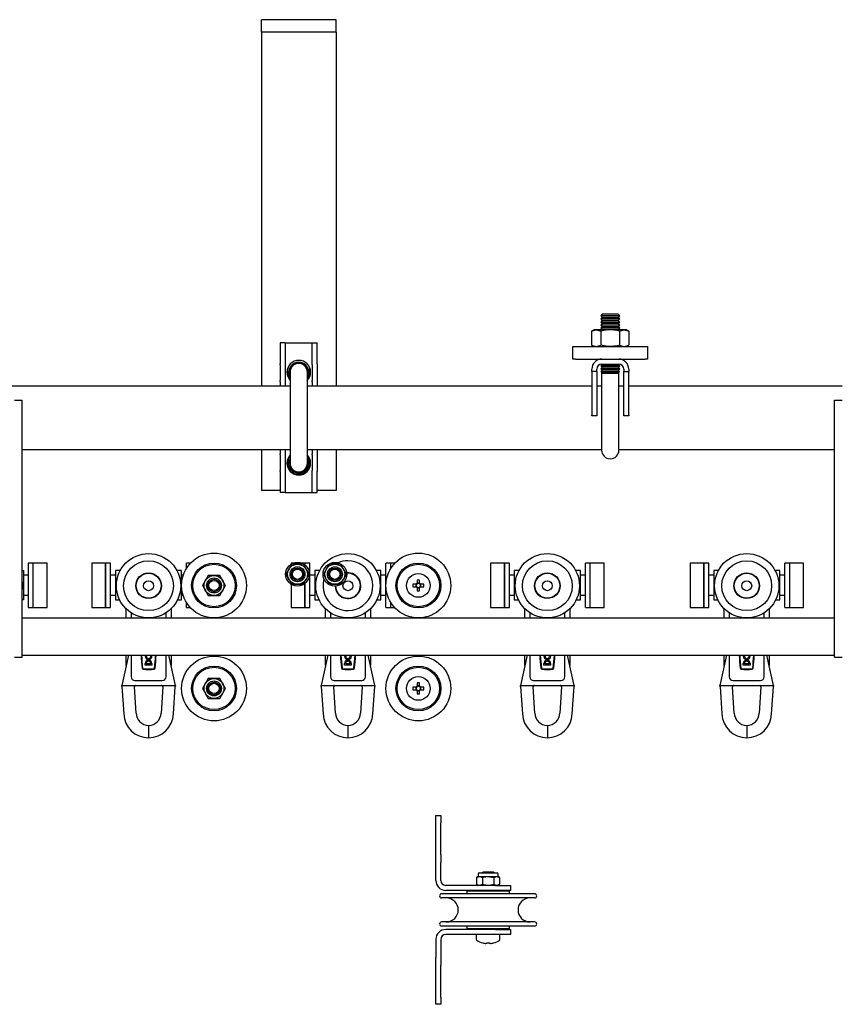
# Model space of a CAD drawing. Units: millimetres. Extents: x 714 to 9869, y 1795 to 5919.
# Drawn here: x 5424 to 5753, y 4210 to 4605 of the extents above; entities that cross this region are included whole.
import ezdxf

# ---------------------------------------------------------------- set-up
doc = ezdxf.new("R2010")
doc.units = ezdxf.units.MM
doc.header["$LTSCALE"] = 25

msp = doc.modelspace()

# ---------------------------------------------------------------- linework, layer by layer
at = {"color": 7, "linetype": 'Continuous', "lineweight": 25}
for p, q in [((5521.2, 4599.69), (5521.2, 4604.69)), ((5551.2, 4604.69), (5521.2, 4604.69)), ((5551.2, 4599.69), (5551.2, 4604.69)), ((5551.2, 4599.69), (5521.2, 4599.69)), ((5521.2, 4599.69), (5521.2, 4594.69)), ((5551.2, 4599.69), (5551.2, 4594.69)), ((5521.2, 4594.69), (5521.2, 4457.74)), ((5551.2, 4594.69), (5551.2, 4457.74)), ((5657.97, 4486.54), (5657.36, 4485.91)), ((5657.36, 4485.91), (5657.97, 4485.29)), ((5665.04, 4485.91), (5657.36, 4485.91)), ((5657.97, 4485.29), (5657.36, 4484.66)), ((5657.36, 4484.66), (5657.97, 4484.04)), ((5665.04, 4484.66), (5657.36, 4484.66)), ((5657.97, 4484.04), (5657.36, 4483.41)), ((5657.36, 4483.41), (5657.97, 4482.79)), ((5665.04, 4483.41), (5657.36, 4483.41)), ((5657.97, 4482.79), (5657.36, 4482.16)), ((5664.43, 4486.54), (5657.97, 4486.54)), ((5664.43, 4485.29), (5657.97, 4485.29)), ((5664.43, 4484.04), (5657.97, 4484.04)), ((5664.43, 4482.79), (5657.97, 4482.79)), ((5665.04, 4485.91), (5664.43, 4486.54)), ((5664.43, 4485.29), (5665.04, 4485.91)), ((5665.04, 4484.66), (5664.43, 4485.29)), ((5664.43, 4484.04), (5665.04, 4484.66)), ((5665.04, 4483.41), (5664.43, 4484.04)), ((5664.43, 4482.79), (5665.04, 4483.41)), ((5665.04, 4482.16), (5664.43, 4482.79)), ((5654.7, 4480.34), (5653.7, 4479.76)), ((5653.7, 4479.76), (5655.57, 4480.34)), ((5653.7, 4479.76), (5653.7, 4474.12)), ((5655.57, 4480.34), (5654.7, 4480.34)), ((5661.2, 4480.34), (5655.57, 4480.34)), ((5657.36, 4482.16), (5657.97, 4481.54)), ((5665.04, 4482.16), (5657.36, 4482.16)), ((5657.97, 4481.54), (5657.36, 4480.91)), ((5657.36, 4480.91), (5657.92, 4480.34)), ((5665.04, 4480.91), (5657.36, 4480.91)), ((5657.45, 4479.76), (5657.45, 4474.12)), ((5664.43, 4481.54), (5657.97, 4481.54)), ((5666.83, 4480.34), (5661.2, 4480.34)), ((5664.43, 4481.54), (5665.04, 4482.16)), ((5665.04, 4480.91), (5664.43, 4481.54)), ((5664.48, 4480.34), (5665.04, 4480.91)), ((5664.95, 4479.76), (5666.83, 4480.34)), ((5664.95, 4479.76), (5664.95, 4474.12)), ((5667.7, 4480.34), (5666.83, 4480.34)), ((5668.71, 4479.76), (5667.7, 4480.34)), ((5668.71, 4479.76), (5668.71, 4474.12)), ((5530.8, 4475.04), (5528.8, 4475.04)), ((5528.8, 4475.04), (5528.8, 4466.67)), ((5530.8, 4475.04), (5530.8, 4466.67)), ((5530.8, 4475.04), (5532.8, 4475.04)), ((5532.8, 4475.04), (5539.6, 4475.04)), ((5539.6, 4475.04), (5541.6, 4475.04)), ((5541.6, 4475.04), (5543.6, 4475.04)), ((5541.6, 4466.67), (5541.6, 4475.04)), ((5543.6, 4466.67), (5543.6, 4475.04)), ((5646.2, 4468.54), (5646.2, 4473.54)), ((5646.2, 4473.54), (5647.2, 4473.54)), ((5647.2, 4473.54), (5675.2, 4473.54)), ((5653.7, 4474.12), (5654.7, 4473.54)), ((5653.7, 4474.12), (5655.57, 4473.54)), ((5664.95, 4474.12), (5666.83, 4473.54)), ((5667.7, 4473.54), (5668.71, 4474.12)), ((5675.2, 4473.54), (5676.2, 4473.54)), ((5676.2, 4473.54), (5676.2, 4468.54)), ((5647.2, 4468.54), (5646.2, 4468.54)), ((5647.2, 4468.54), (5657.8, 4468.54)), ((5657.48, 4468.54), (5657.47, 4468.53)), ((5657.8, 4468.54), (5664.6, 4468.54)), ((5664.6, 4468.54), (5675.2, 4468.54)), ((5664.93, 4468.53), (5664.92, 4468.54)), ((5676.2, 4468.54), (5675.2, 4468.54)), ((5528.8, 4466.22), (5528.8, 4466.67)), ((5528.8, 4466.22), (5528.8, 4459.99)), ((5530.8, 4466.67), (5530.8, 4466.22)), ((5530.8, 4466.22), (5530.8, 4459.99)), ((5532.7, 4463.29), (5532.7, 4426.79)), ((5539.7, 4426.79), (5539.7, 4463.29)), ((5541.6, 4466.22), (5541.6, 4466.67)), ((5541.6, 4466.22), (5541.6, 4459.99)), ((5543.6, 4466.67), (5543.6, 4466.22)), ((5543.6, 4466.22), (5543.6, 4459.99)), ((5653.8, 4463.54), (5653.8, 4464.54)), ((5655.8, 4463.54), (5653.8, 4463.54)), ((5653.8, 4463.54), (5653.8, 4446.02)), ((5655.8, 4463.54), (5655.8, 4464.54)), ((5655.8, 4463.54), (5655.8, 4446.02)), ((5657.97, 4466.54), (5657.36, 4465.91)), ((5657.36, 4465.91), (5657.97, 4465.29)), ((5665.04, 4465.91), (5657.36, 4465.91)), ((5657.97, 4465.29), (5657.36, 4464.66)), ((5657.36, 4464.66), (5657.97, 4464.04)), ((5665.04, 4464.66), (5657.36, 4464.66)), ((5657.97, 4464.04), (5657.48, 4463.54)), ((5657.48, 4463.54), (5664.92, 4463.54)), ((5657.7, 4463.54), (5657.7, 4463.06)), ((5657.7, 4463.06), (5657.97, 4462.79)), ((5657.7, 4463.06), (5664.7, 4463.06)), ((5657.8, 4466.54), (5664.6, 4466.54)), ((5664.43, 4465.29), (5657.97, 4465.29)), ((5664.43, 4464.04), (5657.97, 4464.04)), ((5665.04, 4465.91), (5664.43, 4466.54)), ((5664.43, 4465.29), (5665.04, 4465.91)), ((5665.04, 4464.66), (5664.43, 4465.29)), ((5664.43, 4464.04), (5665.04, 4464.66)), ((5664.92, 4463.54), (5664.43, 4464.04)), ((5664.43, 4462.79), (5664.7, 4463.06)), ((5664.7, 4463.06), (5664.7, 4463.54)), ((5666.6, 4464.54), (5666.6, 4463.54)), ((5666.6, 4463.54), (5668.6, 4463.54)), ((5666.6, 4446.02), (5666.6, 4463.54)), ((5668.6, 4464.54), (5668.6, 4463.54)), ((5668.6, 4446.02), (5668.6, 4463.54)), ((5528.8, 4459.49), (5528.8, 4459.99)), ((5528.8, 4459.49), (5528.8, 4457.74)), ((5530.8, 4459.99), (5530.8, 4459.49)), ((5530.8, 4459.49), (5530.8, 4457.74)), ((5541.6, 4459.49), (5541.6, 4459.99)), ((5541.6, 4459.49), (5541.6, 4457.74)), ((5543.6, 4459.99), (5543.6, 4459.49)), ((5543.6, 4459.49), (5543.6, 4457.74)), ((5657.7, 4462.79), (5657.7, 4450.29)), ((5664.7, 4462.79), (5657.7, 4462.79)), ((5664.7, 4450.29), (5664.7, 4462.79)), ((5532.7, 4457.74), (4868.6, 4457.74)), ((5653.8, 4457.74), (5539.7, 4457.74)), ((5657.7, 4457.74), (5655.8, 4457.74)), ((5666.6, 4457.74), (5664.7, 4457.74)), ((5754.2, 4457.74), (5668.6, 4457.74)), ((5422.2, 4452.04), (5425.2, 4452.04)), ((5425.2, 4442.04), (5425.2, 4452.04)), ((5751.2, 4452.04), (5754.2, 4452.04)), ((5751.2, 4442.04), (5751.2, 4452.04)), ((5657.7, 4450.29), (5657.7, 4432.04)), ((5664.7, 4432.04), (5664.7, 4450.29)), ((5653.8, 4445.74), (5653.8, 4446.02)), ((5655.8, 4445.74), (5653.8, 4445.74)), ((5655.8, 4446.02), (5655.8, 4445.74)), ((5666.6, 4445.74), (5666.6, 4446.02)), ((5668.6, 4445.74), (5666.6, 4445.74)), ((5668.6, 4446.02), (5668.6, 4445.74)), ((5425.2, 4359.04), (5425.2, 4442.04)), ((5751.2, 4359.04), (5751.2, 4442.04)), ((5425.2, 4432.34), (5532.7, 4432.34)), ((5521.2, 4432.34), (5521.2, 4415.79)), ((5528.8, 4432.34), (5528.8, 4430.59)), ((5530.8, 4432.34), (5530.8, 4430.59)), ((5539.7, 4432.34), (5657.7, 4432.34)), ((5541.6, 4432.34), (5541.6, 4430.59)), ((5543.6, 4432.34), (5543.6, 4430.59)), ((5551.2, 4432.34), (5551.2, 4415.79)), ((5664.7, 4432.34), (5751.2, 4432.34)), ((5528.8, 4430.09), (5528.8, 4430.59)), ((5528.8, 4430.09), (5528.8, 4423.85)), ((5530.8, 4430.59), (5530.8, 4430.09)), ((5530.8, 4430.09), (5530.8, 4423.85)), ((5541.6, 4430.09), (5541.6, 4430.59)), ((5541.6, 4430.09), (5541.6, 4423.85)), ((5543.6, 4430.59), (5543.6, 4430.09)), ((5543.6, 4430.09), (5543.6, 4423.85)), ((5528.8, 4423.4), (5528.8, 4423.85)), ((5530.8, 4423.85), (5530.8, 4423.4)), ((5541.6, 4423.4), (5541.6, 4423.85)), ((5543.6, 4423.85), (5543.6, 4423.4)), ((5528.8, 4423.4), (5528.8, 4415.04)), ((5530.8, 4423.4), (5530.8, 4415.04)), ((5541.6, 4415.04), (5541.6, 4423.4)), ((5543.6, 4415.04), (5543.6, 4423.4)), ((5528.8, 4415.79), (5521.2, 4415.79)), ((5551.2, 4415.79), (5543.6, 4415.79)), ((5530.8, 4415.04), (5528.8, 4415.04)), ((5530.8, 4415.04), (5532.8, 4415.04)), ((5532.8, 4415.04), (5539.6, 4415.04)), ((5539.6, 4415.04), (5541.6, 4415.04)), ((5541.6, 4415.04), (5543.6, 4415.04)), ((5429.7, 4386.74), (5427.7, 4386.74)), ((5427.7, 4386.74), (5427.7, 4368.94)), ((5435.2, 4386.74), (5429.7, 4386.74)), ((5429.7, 4368.94), (5429.7, 4386.74)), ((5435.2, 4368.94), (5435.2, 4386.74)), ((5458.7, 4386.74), (5453.2, 4386.74)), ((5453.2, 4386.74), (5453.2, 4368.94)), ((5460.7, 4386.74), (5458.7, 4386.74)), ((5458.7, 4386.74), (5458.7, 4368.94)), ((5458.7, 4377.84), (5458.7, 4386.74)), ((5460.7, 4377.84), (5460.7, 4386.74)), ((5492.82, 4386.74), (5491.2, 4386.74)), ((5491.2, 4384.67), (5491.2, 4386.74)), ((5533.39, 4386.24), (5532.24, 4384.24)), ((5534.18, 4386.74), (5533.2, 4386.74)), ((5533.2, 4386.74), (5533.2, 4386.28)), ((5535.7, 4386.24), (5533.39, 4386.24)), ((5538.01, 4386.24), (5535.7, 4386.24)), ((5538.7, 4386.74), (5537.22, 4386.74)), ((5540.7, 4386.74), (5538.7, 4386.74)), ((5538.7, 4386.74), (5538.7, 4385.92)), ((5540.32, 4382.24), (5539.17, 4384.24)), ((5540.7, 4377.84), (5540.7, 4386.74)), ((5548.39, 4386.24), (5547.24, 4384.24)), ((5550.7, 4386.24), (5548.39, 4386.24)), ((5553.01, 4386.24), (5550.7, 4386.24)), ((5555.32, 4382.24), (5554.17, 4384.24)), ((5573.2, 4386.74), (5571.2, 4386.74)), ((5571.2, 4377.84), (5571.2, 4386.74)), ((5574.82, 4386.74), (5573.2, 4386.74)), ((5573.2, 4384.67), (5573.2, 4386.74)), ((5618.7, 4386.74), (5613.2, 4386.74)), ((5613.2, 4386.74), (5613.2, 4368.94)), ((5620.7, 4386.74), (5618.7, 4386.74)), ((5618.7, 4386.74), (5618.7, 4368.94)), ((5618.7, 4377.84), (5618.7, 4386.74)), ((5620.7, 4377.84), (5620.7, 4386.74)), ((5653.2, 4386.74), (5651.2, 4386.74)), ((5651.2, 4377.84), (5651.2, 4386.74)), ((5658.7, 4386.74), (5653.2, 4386.74)), ((5653.2, 4377.84), (5653.2, 4386.74)), ((5658.7, 4377.84), (5658.7, 4386.74)), ((5698.7, 4386.74), (5693.2, 4386.74)), ((5693.2, 4386.74), (5693.2, 4368.94)), ((5700.7, 4386.74), (5698.7, 4386.74)), ((5698.7, 4386.74), (5698.7, 4368.94)), ((5698.7, 4377.84), (5698.7, 4386.74)), ((5700.7, 4377.84), (5700.7, 4386.74)), ((5733.2, 4386.74), (5731.2, 4386.74)), ((5731.2, 4377.84), (5731.2, 4386.74)), ((5738.7, 4386.74), (5733.2, 4386.74)), ((5733.2, 4377.84), (5733.2, 4386.74)), ((5738.7, 4377.84), (5738.7, 4386.74)), ((5425.2, 4383.74), (5425.7, 4383.74)), ((5425.7, 4383.74), (5425.7, 4371.94)), ((5427.7, 4381.84), (5425.7, 4381.84)), ((5462.7, 4381.84), (5460.7, 4381.84)), ((5464.58, 4383.74), (5462.7, 4383.74)), ((5462.7, 4383.74), (5462.7, 4371.94)), ((5489.2, 4383.74), (5487.32, 4383.74)), ((5489.2, 4371.94), (5489.2, 4383.74)), ((5489.86, 4381.84), (5489.2, 4381.84)), ((5499.89, 4381.74), (5498.74, 4379.74)), ((5502.2, 4381.74), (5499.89, 4381.74)), ((5504.51, 4381.74), (5502.2, 4381.74)), ((5531.08, 4382.24), (5532.24, 4380.24)), ((5538.01, 4378.24), (5539.17, 4380.24)), ((5542.7, 4381.84), (5540.7, 4381.84)), ((5542.7, 4383.74), (5542.7, 4371.94)), ((5544.58, 4383.74), (5542.7, 4383.74)), ((5546.08, 4382.24), (5547.24, 4380.24)), ((5553.01, 4378.24), (5554.17, 4380.24)), ((5569.2, 4383.74), (5567.32, 4383.74)), ((5569.2, 4371.94), (5569.2, 4383.74)), ((5571.2, 4381.84), (5569.2, 4381.84)), ((5622.7, 4381.84), (5620.7, 4381.84)), ((5622.7, 4383.74), (5622.7, 4371.94)), ((5624.58, 4383.74), (5622.7, 4383.74)), ((5649.2, 4383.74), (5647.32, 4383.74)), ((5649.2, 4371.94), (5649.2, 4383.74)), ((5651.2, 4381.84), (5649.2, 4381.84)), ((5702.7, 4381.84), (5700.7, 4381.84)), ((5702.7, 4383.74), (5702.7, 4371.94)), ((5704.58, 4383.74), (5702.7, 4383.74)), ((5729.2, 4383.74), (5727.32, 4383.74)), ((5729.2, 4371.94), (5729.2, 4383.74)), ((5731.2, 4381.84), (5729.2, 4381.84)), ((5458.7, 4368.94), (5458.7, 4377.84)), ((5460.7, 4368.94), (5460.7, 4377.84)), ((5497.58, 4377.74), (5498.74, 4375.74)), ((5506.82, 4377.74), (5505.67, 4379.74)), ((5533.2, 4378.2), (5533.2, 4368.94)), ((5533.39, 4378.24), (5535.7, 4378.24)), ((5535.7, 4378.24), (5538.01, 4378.24)), ((5538.7, 4378.56), (5538.7, 4368.94)), ((5538.7, 4377.84), (5538.7, 4378.56)), ((5538.7, 4368.94), (5538.7, 4377.84)), ((5540.7, 4368.94), (5540.7, 4377.84)), ((5548.39, 4378.24), (5550.7, 4378.24)), ((5550.7, 4378.24), (5553.01, 4378.24)), ((5571.2, 4368.94), (5571.2, 4377.84)), ((5583.3, 4378.25), (5582.01, 4378.25)), ((5582.01, 4377.22), (5583.3, 4377.22)), ((5583.22, 4378.25), (5583.22, 4377.22)), ((5583.69, 4379.93), (5583.69, 4378.64)), ((5584.72, 4378.72), (5583.69, 4378.72)), ((5583.69, 4376.84), (5583.69, 4375.55)), ((5583.69, 4376.76), (5584.72, 4376.76)), ((5584.72, 4378.64), (5584.72, 4379.93)), ((5584.72, 4375.55), (5584.72, 4376.84)), ((5586.39, 4378.25), (5585.1, 4378.25)), ((5585.1, 4377.22), (5586.39, 4377.22)), ((5585.19, 4377.22), (5585.19, 4378.25)), ((5618.7, 4368.94), (5618.7, 4377.84)), ((5620.7, 4368.94), (5620.7, 4377.84)), ((5651.2, 4368.94), (5651.2, 4377.84)), ((5653.2, 4368.94), (5653.2, 4377.84)), ((5658.7, 4368.94), (5658.7, 4377.84)), ((5698.7, 4368.94), (5698.7, 4377.84)), ((5700.7, 4368.94), (5700.7, 4377.84)), ((5731.2, 4368.94), (5731.2, 4377.84)), ((5733.2, 4368.94), (5733.2, 4377.84)), ((5738.7, 4368.94), (5738.7, 4377.84)), ((5425.7, 4373.84), (5427.7, 4373.84)), ((5460.7, 4373.84), (5462.7, 4373.84)), ((5489.2, 4373.84), (5489.8, 4373.84)), ((5499.89, 4373.74), (5502.2, 4373.74)), ((5502.2, 4373.74), (5504.51, 4373.74)), ((5504.51, 4373.74), (5505.67, 4375.74)), ((5540.7, 4373.84), (5542.7, 4373.84)), ((5569.2, 4373.84), (5571.2, 4373.84)), ((5620.7, 4373.84), (5622.7, 4373.84)), ((5649.2, 4373.84), (5651.2, 4373.84)), ((5700.7, 4373.84), (5702.7, 4373.84)), ((5729.2, 4373.84), (5731.2, 4373.84)), ((5425.7, 4371.94), (5425.2, 4371.94)), ((5427.7, 4368.94), (5429.7, 4368.94)), ((5429.7, 4368.94), (5435.2, 4368.94)), ((5453.2, 4368.94), (5458.7, 4368.94)), ((5458.7, 4368.94), (5460.7, 4368.94)), ((5462.7, 4371.94), (5464.38, 4371.94)), ((5466.95, 4364.74), (5466.95, 4368.4)), ((5484.95, 4368.4), (5484.95, 4364.74)), ((5487.52, 4371.94), (5489.2, 4371.94)), ((5491.2, 4368.94), (5491.2, 4370.81)), ((5491.2, 4368.94), (5492.63, 4368.94)), ((5533.2, 4368.94), (5538.7, 4368.94)), ((5538.7, 4368.94), (5540.7, 4368.94)), ((5542.7, 4371.94), (5544.38, 4371.94)), ((5546.95, 4364.74), (5546.95, 4368.4)), ((5564.95, 4368.4), (5564.95, 4364.74)), ((5567.52, 4371.94), (5569.2, 4371.94)), ((5571.2, 4368.94), (5573.2, 4368.94)), ((5573.2, 4368.94), (5573.2, 4370.81)), ((5573.2, 4368.94), (5574.63, 4368.94)), ((5613.2, 4368.94), (5618.7, 4368.94)), ((5618.7, 4368.94), (5620.7, 4368.94)), ((5622.7, 4371.94), (5624.38, 4371.94)), ((5626.95, 4364.74), (5626.95, 4368.4)), ((5644.95, 4368.4), (5644.95, 4364.74)), ((5647.52, 4371.94), (5649.2, 4371.94)), ((5651.2, 4368.94), (5653.2, 4368.94)), ((5653.2, 4368.94), (5658.7, 4368.94)), ((5693.2, 4368.94), (5698.7, 4368.94)), ((5698.7, 4368.94), (5700.7, 4368.94)), ((5702.7, 4371.94), (5704.38, 4371.94)), ((5706.95, 4364.74), (5706.95, 4368.4)), ((5724.95, 4368.4), (5724.95, 4364.74)), ((5727.52, 4371.94), (5729.2, 4371.94)), ((5731.2, 4368.94), (5733.2, 4368.94)), ((5733.2, 4368.94), (5738.7, 4368.94)), ((5425.2, 4364.74), (5751.2, 4364.74)), ((5468.95, 4366.8), (5468.95, 4364.74)), ((5482.95, 4364.74), (5482.95, 4366.8)), ((5548.95, 4366.8), (5548.95, 4364.74)), ((5562.95, 4364.74), (5562.95, 4366.8)), ((5628.95, 4366.8), (5628.95, 4364.74)), ((5642.95, 4364.74), (5642.95, 4366.8)), ((5708.95, 4366.8), (5708.95, 4364.74)), ((5722.95, 4364.74), (5722.95, 4366.8)), ((5425.2, 4349.04), (5425.2, 4359.04)), ((5751.2, 4349.04), (5751.2, 4359.04)), ((5422.2, 4349.04), (5425.2, 4349.04)), ((5425.2, 4349.74), (5751.2, 4349.74)), ((5467.85, 4349.74), (5465.2, 4337.64)), ((5466.95, 4345.64), (5466.95, 4349.74)), ((5468.95, 4349.74), (5468.95, 4341.14)), ((5482.95, 4341.14), (5482.95, 4349.74)), ((5486.7, 4337.64), (5484.05, 4349.74)), ((5484.95, 4349.74), (5484.95, 4345.64)), ((5547.85, 4349.74), (5545.2, 4337.64)), ((5546.95, 4345.64), (5546.95, 4349.74)), ((5548.95, 4349.74), (5548.95, 4341.14)), ((5562.95, 4341.14), (5562.95, 4349.74)), ((5566.7, 4337.64), (5564.05, 4349.74)), ((5564.95, 4349.74), (5564.95, 4345.64)), ((5627.85, 4349.74), (5625.2, 4337.64)), ((5626.95, 4345.64), (5626.95, 4349.74)), ((5628.95, 4349.74), (5628.95, 4341.14)), ((5642.95, 4341.14), (5642.95, 4349.74)), ((5646.7, 4337.64), (5644.05, 4349.74)), ((5644.95, 4349.74), (5644.95, 4345.64)), ((5707.85, 4349.74), (5705.2, 4337.64)), ((5706.95, 4345.64), (5706.95, 4349.74)), ((5708.95, 4349.74), (5708.95, 4341.14)), ((5722.95, 4341.14), (5722.95, 4349.74)), ((5726.7, 4337.64), (5724.05, 4349.74)), ((5724.95, 4349.74), (5724.95, 4345.64)), ((5751.2, 4349.04), (5754.2, 4349.04)), ((5474.58, 4345.81), (5474.58, 4346.47)), ((5477.28, 4345.81), (5474.58, 4345.81)), ((5475.03, 4346.26), (5475.03, 4346.47)), ((5476.83, 4346.26), (5475.03, 4346.26)), ((5476.83, 4346.47), (5476.83, 4346.26)), ((5477.28, 4346.47), (5477.28, 4345.81)), ((5554.58, 4345.81), (5554.58, 4346.47)), ((5557.28, 4345.81), (5554.58, 4345.81)), ((5555.03, 4346.26), (5555.03, 4346.47)), ((5556.83, 4346.26), (5555.03, 4346.26)), ((5556.83, 4346.47), (5556.83, 4346.26)), ((5557.28, 4346.47), (5557.28, 4345.81)), ((5634.58, 4345.81), (5634.58, 4346.47)), ((5637.28, 4345.81), (5634.58, 4345.81)), ((5635.03, 4346.26), (5635.03, 4346.47)), ((5636.83, 4346.26), (5635.03, 4346.26)), ((5636.83, 4346.47), (5636.83, 4346.26)), ((5637.28, 4346.47), (5637.28, 4345.81)), ((5714.58, 4345.81), (5714.58, 4346.47)), ((5717.28, 4345.81), (5714.58, 4345.81)), ((5715.03, 4346.26), (5715.03, 4346.47)), ((5716.83, 4346.26), (5715.03, 4346.26)), ((5716.83, 4346.47), (5716.83, 4346.26)), ((5717.28, 4346.47), (5717.28, 4345.81)), ((5465.2, 4337.64), (5486.7, 4337.64)), ((5465.23, 4337.18), (5465.96, 4326.26)), ((5470.95, 4326.51), (5470.24, 4337.11)), ((5470.45, 4339.64), (5481.45, 4339.64)), ((5481.66, 4337.11), (5480.95, 4326.51)), ((5485.94, 4326.26), (5486.68, 4337.18)), ((5499.89, 4340.44), (5498.74, 4338.44)), ((5502.2, 4340.44), (5499.89, 4340.44)), ((5504.51, 4340.44), (5502.2, 4340.44)), ((5506.82, 4336.44), (5505.67, 4338.44)), ((5545.2, 4337.64), (5566.7, 4337.64)), ((5545.23, 4337.18), (5545.96, 4326.26)), ((5550.95, 4326.51), (5550.24, 4337.11)), ((5550.45, 4339.64), (5561.45, 4339.64)), ((5561.66, 4337.11), (5560.95, 4326.51)), ((5565.94, 4326.26), (5566.68, 4337.18)), ((5583.3, 4336.95), (5582.01, 4336.95)), ((5583.22, 4336.95), (5583.22, 4335.92)), ((5583.69, 4338.63), (5583.69, 4337.34)), ((5584.72, 4337.42), (5583.69, 4337.42)), ((5584.72, 4337.34), (5584.72, 4338.63)), ((5586.39, 4336.95), (5585.1, 4336.95)), ((5585.19, 4335.92), (5585.19, 4336.95)), ((5625.2, 4337.64), (5646.7, 4337.64)), ((5625.23, 4337.18), (5625.96, 4326.26)), ((5630.95, 4326.51), (5630.24, 4337.11)), ((5630.45, 4339.64), (5641.45, 4339.64)), ((5641.66, 4337.11), (5640.95, 4326.51)), ((5645.94, 4326.26), (5646.68, 4337.18)), ((5705.2, 4337.64), (5726.7, 4337.64)), ((5705.23, 4337.18), (5705.96, 4326.26)), ((5710.95, 4326.51), (5710.24, 4337.11)), ((5710.45, 4339.64), (5721.45, 4339.64)), ((5721.66, 4337.11), (5720.95, 4326.51)), ((5725.94, 4326.26), (5726.68, 4337.18)), ((5497.58, 4336.44), (5498.74, 4334.44)), ((5504.51, 4332.44), (5505.67, 4334.44)), ((5582.01, 4335.92), (5583.3, 4335.92)), ((5583.69, 4335.54), (5583.69, 4334.25)), ((5583.69, 4335.46), (5584.72, 4335.46)), ((5584.72, 4334.25), (5584.72, 4335.54)), ((5585.1, 4335.92), (5586.39, 4335.92)), ((5499.89, 4332.44), (5502.2, 4332.44)), ((5502.2, 4332.44), (5504.51, 4332.44)), ((5475.95, 4321.64), (5475.95, 4316.64)), ((5555.95, 4321.64), (5555.95, 4316.64)), ((5635.95, 4321.64), (5635.95, 4316.64)), ((5715.95, 4321.64), (5715.95, 4316.64)), ((5591.2, 4285.44), (5593.2, 4285.44)), ((5591.2, 4282.51), (5591.2, 4285.44)), ((5593.2, 4285.44), (5593.2, 4282.51)), ((5591.2, 4269.69), (5591.2, 4282.51)), ((5593.2, 4269.69), (5593.2, 4282.51)), ((5591.2, 4266.61), (5591.2, 4269.69)), ((5593.2, 4269.69), (5593.2, 4266.61)), ((5591.2, 4259.44), (5591.2, 4266.61)), ((5593.2, 4259.44), (5593.2, 4266.61)), ((5608.2, 4262.04), (5608.2, 4260.94)), ((5608.6, 4262.44), (5612.2, 4262.44)), ((5610.15, 4262.74), (5609.72, 4262.44)), ((5614.26, 4262.74), (5610.15, 4262.74)), ((5612.2, 4262.44), (5615.8, 4262.44)), ((5614.68, 4262.44), (5614.26, 4262.74)), ((5616.2, 4260.94), (5616.2, 4262.04)), ((5608.2, 4260.94), (5607.58, 4260.58)), ((5607.58, 4260.58), (5608.74, 4260.94)), ((5607.58, 4260.58), (5607.58, 4257.8)), ((5607.58, 4257.8), (5608.2, 4257.44)), ((5608.2, 4260.94), (5608.74, 4260.94)), ((5608.74, 4260.94), (5612.2, 4260.94)), ((5609.89, 4257.8), (5608.74, 4257.44)), ((5609.89, 4260.58), (5609.89, 4257.8)), ((5612.2, 4260.94), (5615.67, 4260.94)), ((5614.51, 4260.58), (5615.67, 4260.94)), ((5614.51, 4260.58), (5614.51, 4257.8)), ((5615.67, 4260.94), (5616.2, 4260.94)), ((5616.82, 4257.8), (5615.67, 4257.44)), ((5616.82, 4260.58), (5616.2, 4260.94)), ((5616.2, 4257.44), (5616.82, 4257.8)), ((5616.82, 4260.58), (5616.82, 4257.8)), ((5630.85, 4254.09), (5593.55, 4254.09)), ((5615.2, 4257.44), (5595.2, 4257.44)), ((5615.2, 4255.44), (5595.2, 4255.44)), ((5603.7, 4255.09), (5603.7, 4254.09)), ((5620.7, 4255.09), (5603.7, 4255.09)), ((5608.2, 4255.44), (5608.2, 4255.09)), ((5615.2, 4257.44), (5621.2, 4257.44)), ((5621.2, 4255.44), (5615.2, 4255.44)), ((5616.2, 4255.09), (5616.2, 4255.44)), ((5620.7, 4254.09), (5620.7, 4255.09)), ((5621.2, 4257.44), (5621.2, 4255.44)), ((5630.85, 4252.39), (5593.55, 4252.39)), ((5630.85, 4242.79), (5593.55, 4242.79)), ((5630.85, 4241.09), (5593.55, 4241.09)), ((5615.2, 4239.74), (5595.2, 4239.74)), ((5603.7, 4241.09), (5603.7, 4240.09)), ((5603.7, 4240.09), (5612.2, 4240.09)), ((5608.2, 4240.09), (5608.2, 4239.74)), ((5612.2, 4240.09), (5620.7, 4240.09)), ((5615.2, 4239.74), (5621.2, 4239.74)), ((5616.2, 4239.74), (5616.2, 4240.09)), ((5620.7, 4240.09), (5620.7, 4241.09)), ((5621.2, 4239.74), (5621.2, 4237.74)), ((5591.2, 4235.74), (5591.2, 4228.57)), ((5593.2, 4235.74), (5593.2, 4228.57)), ((5615.2, 4237.74), (5595.2, 4237.74)), ((5607.45, 4237.74), (5607.45, 4235.83)), ((5611.69, 4234.11), (5611.3, 4234.11)), ((5611.69, 4234.36), (5611.69, 4234.11)), ((5612.72, 4234.11), (5612.72, 4234.36)), ((5613.1, 4234.11), (5612.72, 4234.11)), ((5621.2, 4237.74), (5615.2, 4237.74)), ((5616.95, 4235.83), (5616.95, 4237.74)), ((5591.2, 4225.49), (5591.2, 4228.57)), ((5593.2, 4228.57), (5593.2, 4225.49)), ((5591.2, 4212.66), (5591.2, 4225.49)), ((5593.2, 4212.66), (5593.2, 4225.49)), ((5591.2, 4209.74), (5591.2, 4212.66)), ((5593.2, 4212.66), (5593.2, 4209.74)), ((5593.2, 4209.74), (5591.2, 4209.74))]:
    msp.add_line(p, q, dxfattribs=at)
at = {"color": 7, "linetype": 'Continuous', "lineweight": 25, "flags": 128}
for points in [[(5655.57, 4480.34), (5655.71, 4480.34), (5657.45, 4479.76)], [(5661.2, 4480.34), (5660.18, 4480.29), (5657.45, 4479.76)], [(5664.95, 4479.76), (5664.01, 4480), (5661.2, 4480.34)], [(5666.83, 4480.34), (5666.96, 4480.34), (5668.71, 4479.76)], [(5655.57, 4473.54), (5655.71, 4473.54), (5657.45, 4474.12)], [(5661.2, 4473.54), (5660.18, 4473.58), (5657.45, 4474.12)], [(5664.95, 4474.12), (5664.01, 4473.87), (5661.2, 4473.54)], [(5666.83, 4473.54), (5666.96, 4473.54), (5668.71, 4474.12)], [(5532.7, 4462.03), (5532.66, 4462.14), (5532.48, 4463.29)], [(5539.7, 4461.71), (5539.85, 4462.1), (5540.04, 4463.29)], [(5532.48, 4426.79), (5532.66, 4427.94), (5532.7, 4428.05)], [(5540.04, 4426.79), (5539.85, 4427.98), (5539.7, 4428.37)], [(5532.24, 4384.24), (5532.16, 4384.1), (5531.08, 4382.24)], [(5539.17, 4384.24), (5539.08, 4384.38), (5538.01, 4386.24)], [(5547.24, 4384.24), (5547.16, 4384.1), (5546.08, 4382.24)], [(5554.17, 4384.24), (5554.08, 4384.38), (5553.01, 4386.24)], [(5505.67, 4379.74), (5505.58, 4379.88), (5504.51, 4381.74)], [(5532.24, 4380.24), (5532.32, 4380.1), (5533.39, 4378.24)], [(5539.17, 4380.24), (5539.25, 4380.38), (5540.32, 4382.24)], [(5547.24, 4380.24), (5547.32, 4380.1), (5548.39, 4378.24)], [(5554.17, 4380.24), (5554.25, 4380.38), (5555.32, 4382.24)], [(5498.74, 4379.74), (5498.66, 4379.6), (5497.58, 4377.74)], [(5505.67, 4375.74), (5505.75, 4375.88), (5506.82, 4377.74)], [(5498.74, 4375.74), (5498.82, 4375.6), (5499.89, 4373.74)], [(5476.79, 4349.74), (5476.79, 4349.73), (5476.86, 4349.38)], [(5556.79, 4349.74), (5556.79, 4349.73), (5556.86, 4349.38)], [(5636.79, 4349.74), (5636.79, 4349.73), (5636.86, 4349.38)], [(5716.79, 4349.74), (5716.79, 4349.73), (5716.86, 4349.38)], [(5465.16, 4337.43), (5465.15, 4337.41), (5465.18, 4337.56), (5465.2, 4337.64)], [(5486.7, 4337.64), (5486.73, 4337.5), (5486.75, 4337.43)], [(5498.74, 4338.44), (5498.66, 4338.3), (5497.58, 4336.44)], [(5505.67, 4338.44), (5505.58, 4338.58), (5504.51, 4340.44)], [(5545.16, 4337.43), (5545.15, 4337.41), (5545.18, 4337.56), (5545.2, 4337.64)], [(5566.7, 4337.64), (5566.73, 4337.5), (5566.75, 4337.43)], [(5625.16, 4337.43), (5625.15, 4337.41), (5625.18, 4337.56), (5625.2, 4337.64)], [(5646.7, 4337.64), (5646.73, 4337.5), (5646.75, 4337.43)], [(5705.16, 4337.43), (5705.15, 4337.41), (5705.18, 4337.56), (5705.2, 4337.64)], [(5726.7, 4337.64), (5726.73, 4337.5), (5726.75, 4337.43)], [(5498.74, 4334.44), (5498.82, 4334.3), (5499.89, 4332.44)], [(5505.67, 4334.44), (5505.75, 4334.58), (5506.82, 4336.44)], [(5608.74, 4257.44), (5608.66, 4257.44), (5607.58, 4257.8)], [(5608.74, 4260.94), (5608.82, 4260.94), (5609.89, 4260.58)], [(5609.89, 4260.58), (5610.32, 4260.7), (5612.2, 4260.94)], [(5612.2, 4257.44), (5610.32, 4257.68), (5609.89, 4257.8)], [(5612.2, 4260.94), (5612.71, 4260.92), (5614.51, 4260.58)], [(5614.51, 4257.8), (5612.71, 4257.46), (5612.2, 4257.44)], [(5615.67, 4257.44), (5615.58, 4257.44), (5614.51, 4257.8)], [(5615.67, 4260.94), (5615.75, 4260.94), (5616.82, 4260.58)], [(5614.39, 4234.36), (5614.39, 4234.35), (5614.4, 4234.35), (5614.4, 4234.35), (5614.4, 4234.35)]]:
    msp.add_lwpolyline(points, dxfattribs=at)
at = {"color": 7, "linetype": 'Continuous', "lineweight": 25}
for centre, radius in [((5475.95, 4377.64), 12.9), ((5502.2, 4377.74), 13), ((5555.95, 4377.64), 12.9), ((5584.2, 4377.74), 13), ((5635.95, 4377.64), 12.9), ((5715.95, 4377.64), 12.9), ((5475.95, 4377.64), 10), ((5502.2, 4377.74), 9), ((5502.2, 4377.74), 8.5), ((5535.7, 4382.24), 4.75), ((5535.7, 4382.24), 4), ((5535.7, 4382.24), 3), ((5535.7, 4382.24), 2.5), ((5535.7, 4382.24), 2.06), ((5550.7, 4382.24), 4.75), ((5550.7, 4382.24), 4), ((5550.7, 4382.24), 3), ((5550.7, 4382.24), 2.5), ((5550.7, 4382.24), 2.06), ((5584.2, 4377.74), 9), ((5584.2, 4377.74), 8.5), ((5635.95, 4377.64), 10), ((5715.95, 4377.64), 10), ((5475.95, 4377.64), 5.15), ((5475.95, 4377.64), 5), ((5502.2, 4377.74), 4), ((5502.2, 4377.74), 3), ((5502.2, 4377.74), 2.5), ((5584.2, 4377.74), 4.75), ((5635.95, 4377.64), 5.15), ((5635.95, 4377.64), 5), ((5715.95, 4377.64), 5.15), ((5715.95, 4377.64), 5), ((5475.95, 4377.64), 2), ((5502.2, 4377.74), 2.06), ((5555.95, 4377.64), 2), ((5635.95, 4377.64), 2), ((5715.95, 4377.64), 2), ((5502.2, 4336.44), 13), ((5584.2, 4336.44), 13), ((5502.2, 4336.44), 9), ((5502.2, 4336.44), 8.5), ((5584.2, 4336.44), 9), ((5584.2, 4336.44), 8.5), ((5584.2, 4336.44), 4.75), ((5502.2, 4336.44), 4), ((5502.2, 4336.44), 3), ((5502.2, 4336.44), 2.5), ((5502.2, 4336.44), 2.06)]:
    msp.add_circle(centre, radius, dxfattribs=at)
for centre, radius, start, end in [((5536.2, 4463.29), 4, 90, 208.955), ((5536.2, 4463.29), 3.98, 331.5202, 208.4798), ((5536.2, 4463.29), 3.84, 0, 204.2923), ((5536.2, 4463.29), 3.72, 340.2548, 180), ((5536.2, 4463.29), 4.75, 44.2921, 135.7079), ((5536.2, 4463.29), 4, 331.045, 90), ((5657.8, 4464.54), 4, 90, 180), ((5664.6, 4464.54), 4, 0, 90), ((5536.2, 4463.29), 4.75, 135.7139, 224.2861), ((5536.2, 4463.79), 4.5, 143.9663, 218.9424), ((5536.2, 4463.29), 3.5, 0, 180), ((5536.2, 4463.29), 4.75, 315.7145, 44.2855), ((5536.2, 4463.79), 4.5, 321.0576, 0), ((5536.2, 4463.79), 4.5, 0, 35.5904), ((5657.8, 4464.54), 2, 90, 180), ((5664.6, 4464.54), 2, 0, 90), ((5661.2, 4432.04), 3.5, 180, 0), ((5536.2, 4426.79), 4.75, 135.7099, 224.2901), ((5536.2, 4426.79), 4.5, 141.0576, 0), ((5536.2, 4426.79), 4, 151.045, 28.955), ((5536.2, 4426.79), 3.84, 155.7077, 0), ((5536.2, 4426.79), 3.72, 180, 19.7452), ((5536.2, 4426.79), 4.75, 315.7118, 44.2882), ((5536.2, 4426.79), 4.5, 0, 38.9424), ((5536.2, 4426.79), 3.5, 180, 0), ((5536.2, 4426.79), 4.75, 224.2921, 315.7079), ((5555.95, 4377.64), 10, 164.126, 90), ((5555.95, 4377.64), 10, 90, 113.425), ((5555.95, 4377.64), 5.15, 181.6568, 95.8941), ((5555.95, 4377.64), 5, 181.6424, 95.9085), ((5412.45, 4377.64), 12.9, 351.254, 8.746), ((5599.62, 4377.74), 17.61, 178.3246, 181.6754), ((5584.2, 4377.74), 1.04, 119.7494, 150.2506), ((5584.2, 4377.74), 1.04, 209.7494, 240.2506), ((5584.2, 4377.74), 0.851, 142.7589, 217.2411), ((5584.2, 4377.74), 0.851, 127.2411, 142.7589), ((5584.2, 4377.74), 0.851, 217.2411, 232.7589), ((5584.2, 4362.33), 17.61, 88.3241, 91.6759), ((5584.2, 4377.74), 0.851, 52.7589, 127.2411), ((5584.2, 4377.74), 0.851, 232.7589, 307.2411), ((5584.2, 4377.74), 1.04, 29.7494, 60.2506), ((5584.2, 4377.74), 0.851, 37.2411, 52.7589), ((5584.2, 4377.74), 1.04, 299.7494, 330.2506), ((5584.2, 4377.74), 0.851, 307.2411, 322.7589), ((5584.2, 4377.74), 0.851, 322.7589, 37.2411), ((5568.78, 4377.74), 17.61, 358.3246, 1.6754), ((5584.2, 4393.14), 17.59, 268.3226, 271.6774), ((5551.45, 4353.77), 78.64, 182.9373, 186.6978), ((5551.45, 4353.77), 78.42, 182.9457, 186.6978), ((5475.95, 4349.38), 1.37, 164.6498, 15.3502), ((5475.95, 4349.38), 0.917, 156.7561, 0), ((5400.46, 4353.77), 78.42, 353.3022, 357.0543), ((5400.46, 4353.77), 78.64, 353.3022, 357.0627), ((5631.45, 4353.77), 78.65, 182.9373, 186.6978), ((5631.45, 4353.77), 78.42, 182.9457, 186.6978), ((5555.95, 4349.38), 1.37, 164.6498, 15.3502), ((5555.95, 4349.38), 0.917, 156.7561, 0), ((5480.46, 4353.77), 78.42, 353.3022, 357.0543), ((5480.46, 4353.77), 78.65, 353.3022, 357.0627), ((5711.45, 4353.77), 78.65, 182.9373, 186.6978), ((5711.45, 4353.77), 78.42, 182.9457, 186.6978), ((5635.95, 4349.38), 1.37, 164.6498, 15.3502), ((5635.95, 4349.38), 0.917, 156.7561, 0), ((5560.46, 4353.77), 78.42, 353.3022, 357.0543), ((5560.46, 4353.77), 78.65, 353.3022, 357.0627), ((5791.45, 4353.77), 78.64, 182.9373, 186.6978), ((5791.45, 4353.77), 78.42, 182.9457, 186.6978), ((5715.95, 4349.38), 1.37, 164.6498, 15.3502), ((5715.95, 4349.38), 0.917, 156.7561, 0), ((5640.46, 4353.77), 78.42, 353.3022, 357.0543), ((5640.46, 4353.77), 78.64, 353.3022, 357.0627), ((5473.81, 4344.65), 0.472, 186.6978, 261.4403), ((5473.81, 4344.65), 0.247, 186.6978, 261.4403), ((5475.93, 4346.47), 1.35, 0, 180), ((5475.93, 4346.47), 0.9, 0, 180), ((5478.1, 4344.65), 0.247, 278.5597, 353.3022), ((5478.1, 4344.65), 0.472, 278.5597, 353.3022), ((5553.81, 4344.65), 0.472, 186.6978, 261.4403), ((5553.81, 4344.65), 0.247, 186.6978, 261.4403), ((5555.93, 4346.47), 1.35, 0, 180), ((5555.93, 4346.47), 0.9, 0, 180), ((5558.1, 4344.65), 0.247, 278.5597, 353.3022), ((5558.1, 4344.65), 0.472, 278.5597, 353.3022), ((5633.81, 4344.65), 0.472, 186.6978, 261.4403), ((5633.81, 4344.65), 0.247, 186.6978, 261.4403), ((5635.93, 4346.47), 1.35, 0, 180), ((5635.93, 4346.47), 0.9, 0, 180), ((5638.1, 4344.65), 0.247, 278.5597, 353.3022), ((5638.1, 4344.65), 0.472, 278.5597, 353.3022), ((5713.81, 4344.65), 0.472, 186.6978, 261.4403), ((5713.81, 4344.65), 0.247, 186.6978, 261.4403), ((5715.93, 4346.47), 1.35, 0, 180), ((5715.93, 4346.47), 0.9, 0, 180), ((5718.1, 4344.65), 0.247, 278.5597, 353.3022), ((5718.1, 4344.65), 0.472, 278.5597, 353.3022), ((5470.45, 4341.14), 1.5, 180, 270), ((5475.95, 4358.9), 14.88, 261.4403, 278.5597), ((5475.95, 4358.9), 14.66, 261.4403, 278.5597), ((5481.45, 4341.14), 1.5, 270, 0), ((5550.45, 4341.14), 1.5, 180, 270), ((5555.95, 4358.9), 14.88, 261.4403, 278.5597), ((5555.95, 4358.9), 14.66, 261.4403, 278.5597), ((5561.45, 4341.14), 1.5, 270, 0), ((5630.45, 4341.14), 1.5, 180, 270), ((5635.95, 4358.9), 14.88, 261.4403, 278.5597), ((5635.95, 4358.9), 14.66, 261.4403, 278.5597), ((5641.45, 4341.14), 1.5, 270, 0), ((5710.45, 4341.14), 1.5, 180, 270), ((5715.95, 4358.9), 14.88, 261.4403, 278.5597), ((5715.95, 4358.9), 14.66, 261.4403, 278.5597), ((5721.45, 4341.14), 1.5, 270, 0), ((5464.73, 4337.14), 0.5, 3.5992, 34.1375), ((5470.74, 4337.14), 0.5, 90.0269, 182.876), ((5481.16, 4337.14), 0.5, 356.2152, 90), ((5487.17, 4337.14), 0.5, 145.8289, 176.8344), ((5544.73, 4337.14), 0.5, 3.61, 34.1328), ((5550.74, 4337.14), 0.5, 90.0317, 182.8712), ((5561.16, 4337.14), 0.5, 356.2152, 90), ((5567.17, 4337.14), 0.5, 145.8348, 176.8346), ((5599.62, 4336.44), 17.62, 178.3246, 181.6754), ((5584.2, 4336.44), 1.04, 119.7494, 150.2506), ((5584.2, 4336.44), 0.851, 142.7589, 217.2411), ((5584.2, 4336.44), 0.851, 127.2411, 142.7589), ((5584.2, 4321.03), 17.61, 88.3241, 91.6759), ((5584.2, 4336.44), 0.851, 52.7589, 127.2411), ((5584.2, 4336.44), 1.04, 29.7494, 60.2506), ((5584.2, 4336.44), 0.851, 37.2411, 52.7589), ((5584.2, 4336.44), 0.851, 322.7589, 37.2411), ((5568.78, 4336.44), 17.62, 358.3246, 1.6754), ((5624.73, 4337.14), 0.5, 3.61, 34.1328), ((5630.74, 4337.14), 0.5, 90.0305, 182.8724), ((5641.16, 4337.14), 0.5, 356.2152, 90), ((5647.17, 4337.14), 0.5, 145.8343, 176.8351), ((5704.73, 4337.14), 0.5, 3.614, 34.1304), ((5710.74, 4337.14), 0.5, 90.0312, 182.8718), ((5721.16, 4337.14), 0.5, 356.2152, 90), ((5727.17, 4337.14), 0.5, 145.8374, 176.8342), ((5584.2, 4336.44), 1.04, 209.7494, 240.2506), ((5584.2, 4336.44), 0.851, 217.2411, 232.7589), ((5584.2, 4336.44), 0.851, 232.7589, 307.2411), ((5584.2, 4351.85), 17.61, 268.3241, 271.6759), ((5584.2, 4336.44), 0.851, 307.2411, 322.7589), ((5584.2, 4336.44), 1.04, 299.7494, 330.2506), ((5475.95, 4326.64), 10, 182.1979, 270.0009), ((5475.95, 4326.64), 5, 181.5047, 269.9943), ((5475.95, 4326.64), 5, 270.0057, 358.4949), ((5475.95, 4326.64), 10, 269.9988, 357.8024), ((5555.95, 4326.64), 10, 182.1979, 270.001), ((5555.95, 4326.64), 5, 181.5048, 269.9944), ((5555.95, 4326.64), 5, 270.0057, 358.4951), ((5555.95, 4326.64), 10, 269.9991, 357.8021), ((5635.95, 4326.64), 10, 182.1979, 270.001), ((5635.95, 4326.64), 5, 181.5048, 269.9943), ((5635.95, 4326.64), 5, 270.0058, 358.495), ((5635.95, 4326.64), 10, 269.999, 357.8022), ((5715.95, 4326.64), 10, 182.1978, 270.001), ((5715.95, 4326.64), 5, 181.5048, 269.9943), ((5715.95, 4326.64), 5, 270.0057, 358.4951), ((5715.95, 4326.64), 10, 269.999, 357.8022), ((5608.6, 4262.04), 0.4, 90, 180), ((5615.8, 4262.04), 0.4, 0, 90), ((5595.2, 4259.44), 4, 180, 270), ((5595.2, 4259.44), 2, 180, 270), ((5593.55, 4253.24), 0.85, 90, 270), ((5630.85, 4253.24), 0.85, 270, 90), ((5595.4, 4247.59), 4.8, 270, 90), ((5629, 4247.59), 4.8, 90, 270), ((5593.55, 4241.94), 0.85, 90, 270), ((5630.85, 4241.94), 0.85, 270, 90), ((5595.2, 4235.74), 4, 90, 180), ((5595.2, 4235.74), 2, 90, 180), ((5607.9, 4235.83), 0.45, 180, 235.2821), ((5612.2, 4242.04), 8, 235.2821, 254.0627), ((5605.92, 4236.4), 4.57, 333.3519, 333.5633), ((5612.2, 4242.04), 7.98, 254.0849, 263.5192), ((5612.2, 4243.14), 8.79, 266.6412, 273.3588), ((5612.2, 4242.04), 7.98, 276.4808, 285.9151), ((5612.2, 4242.04), 8, 285.9373, 304.7179), ((5616.5, 4235.83), 0.45, 304.7179, 0)]:
    msp.add_arc(centre, radius, start, end, dxfattribs=at)

doc.saveas('drawing.dxf')
